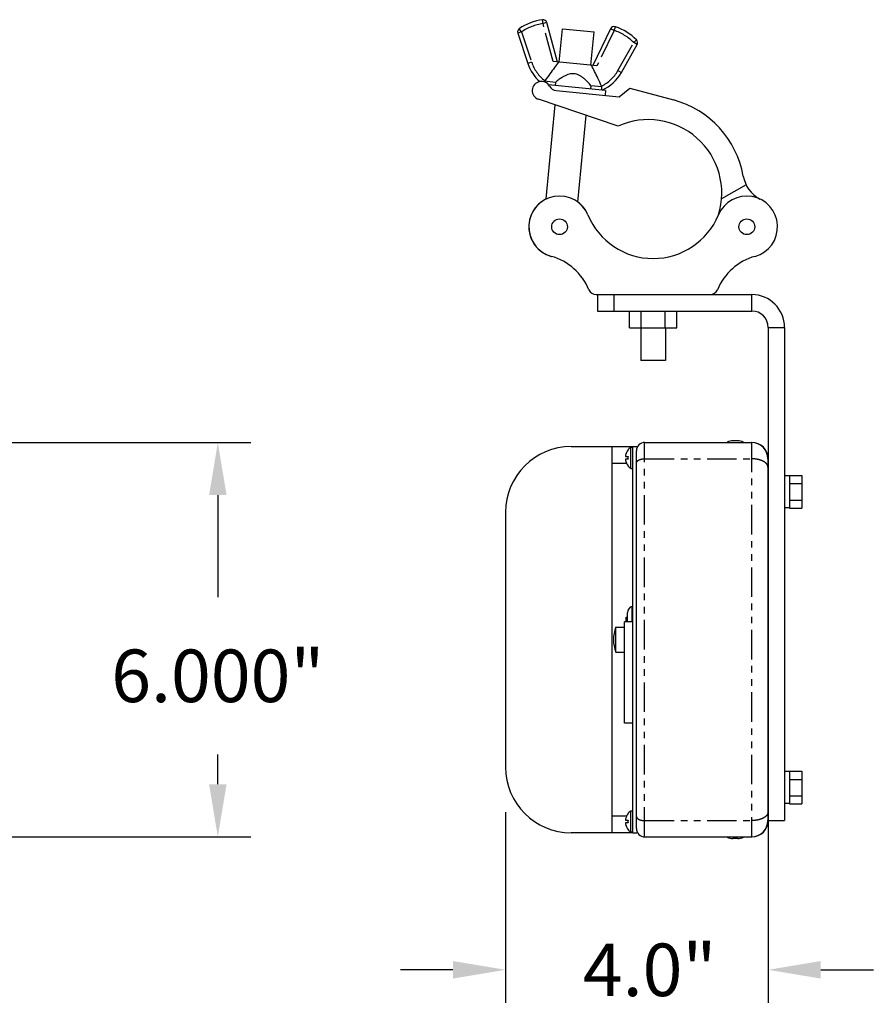
# Model space of a CAD drawing. Extents: x 0 to 128, y 0 to 80.
# Drawn here: x 83 to 96, y 47 to 62 of the extents above; entities that cross this region are included whole.
import ezdxf

# ---------------------------------------------------------------- set-up
doc = ezdxf.new("R2010")
doc.units = 0
doc.header["$MEASUREMENT"] = 0
doc.linetypes.add('PHANTOM', pattern=[0.8, 0.45, -0.05, 0.1, -0.05, 0.1, -0.05])
doc.layers.get('0').update_dxf_attribs({"linetype": 'CONTINUOUS'})
doc.layers.get('DEFPOINTS').update_dxf_attribs({"linetype": 'CONTINUOUS'})
doc.layers.add('DEFAULT_3', color=7, linetype='PHANTOM')
doc.styles.get("Standard").update_dxf_attribs({"font": 'ROMANS'})
doc.dimstyles.get("Standard").update_dxf_attribs({"dimtxt": 0.18, "dimasz": 0.18, "dimexe": 0.18, "dimexo": 0.0625, "dimgap": 0.09, "dimtad": 0, "dimtih": 1, "dimtoh": 1, "dimdec": 4, "dimzin": 0, "dimdsep": 46, "dimtxsty": 'Standard', "dimcen": 0.09, "dimadec": 0, "dimazin": 0, "dimtfac": 1, "dimtdec": 4, "dimtofl": 0, "dimtmove": 0, "dimatfit": 3, "dimfxl": 0, "dimtolj": 1, "dimtzin": 0, "dimarcsym": 0})

# ---------------------------------------------------------------- blocks, each defined once
blk = doc.blocks.new('*D3')
at = {"color": 1, "lineweight": -2}
for p, q in [((82.413, 56), (86.877, 56)), ((86.377, 55.2), (86.377, 53.646)), ((86.377, 50.8), (86.377, 51.254)), ((82.413, 50), (86.877, 50))]:
    blk.add_line(p, q, dxfattribs=at)
at = {"color": 1}
for points in [[(86.244, 55.2), (86.51, 55.2), (86.377, 56)], [(86.244, 50.8), (86.51, 50.8), (86.377, 50)]]:
    blk.add_solid(points, dxfattribs=at)
at = {"layer": 'DEFPOINTS', "color": 0}
for p in [(81.913, 56), (86.377, 56), (81.913, 50)]:
    blk.add_point(p, dxfattribs=at)
at = {"color": 7, "insert": (86.377, 52.45), "char_height": 0.8, "attachment_point": 5}
blk.add_mtext('\\A1;6.000"', dxfattribs=at)
blk = doc.blocks.new('*D5')
at = {"color": 1, "lineweight": -2}
for p, q in [((90.755, 50.376), (90.755, 47.477)), ((94.753, 50.376), (94.753, 47.477)), ((89.955, 47.977), (89.155, 47.977)), ((95.553, 47.977), (96.353, 47.977))]:
    blk.add_line(p, q, dxfattribs=at)
at = {"color": 1}
for points in [[(89.955, 48.111), (89.955, 47.844), (90.755, 47.977)], [(95.553, 48.111), (95.553, 47.844), (94.753, 47.977)]]:
    blk.add_solid(points, dxfattribs=at)
at = {"layer": 'DEFPOINTS', "color": 0}
for p in [(90.755, 50.876), (94.753, 50.876), (94.753, 47.977)]:
    blk.add_point(p, dxfattribs=at)
at = {"color": 7, "insert": (92.949, 47.977), "char_height": 0.8, "attachment_point": 5}
blk.add_mtext('\\A1;4.0"', dxfattribs=at)

msp = doc.modelspace()

# ---------------------------------------------------------------- linework, layer by layer
at = {"color": 7, "linetype": 'Continuous'}
for p, q in [((91.5442, 61.7884), (91.3842, 62.3884)), ((90.9419, 62.2275), (91.0963, 61.7654)), ((91.5731, 61.7857), (91.6214, 62.2921)), ((91.6214, 62.2921), (92.1032, 62.2462)), ((92.0549, 61.7398), (92.1032, 62.2462)), ((92.3542, 62.2959), (92.0838, 61.737)), ((92.5193, 61.6298), (92.7582, 62.0544)), ((92.1475, 61.7309), (91.4805, 61.7945)), ((91.5158, 61.4797), (91.3476, 61.4958)), ((92.2776, 61.3569), (91.4119, 61.4394)), ((91.5158, 61.4797), (91.5111, 61.4299)), ((92.0534, 61.4285), (92.0486, 61.3787)), ((92.2216, 61.4125), (92.0534, 61.4285)), ((91.5246, 61.3533), (92.487, 61.2616)), ((92.2776, 61.3569), (92.2705, 61.2822)), ((92.487, 61.2616), (92.6459, 61.3928)), ((92.6459, 61.3928), (93.3127, 61.2115)), ((92.4677, 60.8144), (91.2573, 61.2218)), ((91.3748, 59.705), (91.5112, 61.1363)), ((91.8566, 59.659), (91.9823, 60.9778)), ((94.4166, 59.9229), (94.0438, 59.7077)), ((92.1357, 58.2502), (94.5027, 58.2502)), ((92.1527, 58.2502), (92.1527, 58.0002)), ((92.6417, 57.7432), (92.6417, 58.0002)), ((92.8222, 57.7432), (92.8222, 58.0002)), ((93.1832, 57.7432), (93.1832, 58.0002)), ((93.3637, 57.7432), (93.3637, 58.0002)), ((92.6417, 57.7432), (93.3637, 57.7432)), ((92.8152, 57.7432), (92.8152, 57.2502)), ((93.1902, 57.7432), (93.1902, 57.2502)), ((95.0027, 57.7502), (95.0027, 50.2502)), ((93.1902, 57.2502), (92.8152, 57.2502)), ((91.7547, 55.9377), (92.6927, 55.9377)), ((92.3797, 50.0627), (92.3797, 55.9377)), ((92.619, 55.8862), (92.6205, 55.8862)), ((92.6627, 55.9272), (92.6627, 55.927)), ((92.6627, 55.9272), (92.6929, 55.9272)), ((92.6629, 55.6052), (92.6629, 55.9272)), ((92.6929, 55.9382), (92.7527, 55.9382)), ((92.8729, 56.0002), (94.4979, 56.0002)), ((94.2892, 56.0252), (94.2162, 56.0252)), ((92.5831, 55.7862), (92.6205, 55.7862)), ((92.6205, 55.7462), (92.5831, 55.7462)), ((92.7479, 50.1252), (92.7479, 55.8752)), ((94.7479, 55.7502), (94.7479, 50.2502)), ((92.6191, 55.6462), (92.619, 55.6462)), ((92.6205, 55.6462), (92.6192, 55.6462)), ((92.6627, 55.6052), (92.6627, 55.6053)), ((92.6627, 55.6052), (92.6929, 55.6052)), ((95.0747, 55.4937), (95.0027, 55.4937)), ((95.0747, 55.5002), (95.2647, 55.5002)), ((95.0747, 55.5002), (95.0747, 55.0002)), ((95.2647, 55.5002), (95.2647, 55.0002)), ((95.0747, 55.3752), (95.2647, 55.3752)), ((95.0747, 55.0067), (95.0027, 55.0067)), ((95.0747, 55.1252), (95.2647, 55.1252)), ((95.0747, 55.0002), (95.2647, 55.0002)), ((90.7547, 54.9377), (90.7547, 51.0627)), ((92.5927, 53.3431), (92.6127, 53.3431)), ((92.5927, 53.2737), (92.5927, 53.3431)), ((92.6127, 53.2737), (92.6127, 53.4127)), ((92.4327, 53.1902), (92.5642, 53.1902)), ((92.4327, 52.8102), (92.4327, 53.1902)), ((92.6929, 53.2737), (92.5642, 53.2737)), ((92.5642, 51.7287), (92.5642, 53.2737)), ((92.4327, 52.8102), (92.5642, 52.8102)), ((92.6929, 51.7287), (92.5642, 51.7287)), ((95.0747, 50.9937), (95.0027, 50.9937)), ((95.0747, 51.0002), (95.2647, 51.0002)), ((95.0747, 51.0002), (95.0747, 50.5002)), ((95.2647, 51.0002), (95.2647, 50.5002)), ((95.0747, 50.8752), (95.2647, 50.8752)), ((95.0747, 50.5067), (95.0027, 50.5067)), ((95.0747, 50.6252), (95.2647, 50.6252)), ((95.0747, 50.5002), (95.2647, 50.5002)), ((92.619, 50.3542), (92.6197, 50.3542)), ((92.6192, 50.3552), (92.6205, 50.3552)), ((92.6629, 50.3962), (92.6929, 50.3962)), ((92.6629, 50.0742), (92.6629, 50.3962)), ((92.5829, 50.2542), (92.6203, 50.2542)), ((92.5831, 50.2552), (92.6205, 50.2552)), ((92.6205, 50.2152), (92.5831, 50.2152)), ((94.7527, 50.2502), (95.0027, 50.2502)), ((94.7527, 50.2502), (94.7527, 50.1252)), ((92.6927, 50.0627), (91.7547, 50.0627)), ((92.62, 50.1142), (92.619, 50.1142)), ((92.6205, 50.1152), (92.6192, 50.1152)), ((92.6627, 50.0732), (92.6627, 50.0743)), ((92.6627, 50.0732), (92.6927, 50.0732)), ((92.6629, 50.0742), (92.6929, 50.0742)), ((92.6929, 50.0632), (92.7527, 50.0632)), ((92.8729, 50.0002), (94.4979, 50.0002)), ((94.2892, 49.9752), (94.2162, 49.9752))]:
    msp.add_line(p, q, dxfattribs=at)
at = {"color": 3, "linetype": 'Continuous'}
for p, q in [((92.1527, 58.0002), (94.5027, 58.0002)), ((94.7527, 57.7502), (94.7527, 50.2502)), ((92.6929, 50.0632), (92.6929, 55.9382))]:
    msp.add_line(p, q, dxfattribs=at)
at = {"color": 7, "linetype": 'Continuous'}
for centre in [(91.5777, 59.2827), (94.4277, 59.2827)]:
    msp.add_circle(centre, 0.12, dxfattribs=at)
for centre, radius, start, end in [((91.4273, 61.6242), 0.8155, 97.68631, 124.54737), ((91.3262, 62.3729), 0.06, 14.93092, 97.68631), ((92.4082, 62.2698), 0.06, 71.42609, 154.18148), ((92.1676, 61.5536), 0.8155, 44.56503, 71.42609), ((90.9988, 62.2465), 0.06, 124.54737, 198.4762), ((92.7059, 62.0838), 0.06, 330.6362, 44.56503), ((91.7034, 61.9682), 0.64, 198.4762, 228.17885), ((91.9615, 61.9436), 0.64, 294.59273, 330.6362), ((91.3019, 61.3544), 0.14, 27.72926, 251.4), ((91.5365, 61.4778), 0.125, 207.72926, 264.5562), ((92.9271, 59.793), 1.47, 10.21823, 74.78919), ((92.9271, 59.793), 1.12, 342.85887, 114.21609), ((94.8658, 60.1425), 0.5, 190.21823, 241.30319), ((91.5777, 59.2827), 0.4685, 115.65679, 255.2163), ((91.5777, 59.2827), 0.4675, 22.61986, 254.38521), ((91.5777, 59.2827), 0.4685, 22.61575, 53.45561), ((94.4277, 59.2827), 0.4675, 285.61479, 157.38014), ((93.0027, 59.8764), 1.0763, 202.61986, 337.38014), ((91.2163, 57.9897), 0.875, 22.48021, 74.38521), ((94.789, 57.9897), 0.875, 105.61479, 157.51979), ((92.1357, 58.3702), 0.12, 202.48021, 270), ((93.8696, 58.3702), 0.12, 270, 337.51979), ((94.5027, 57.7502), 0.5, 0, 90), ((91.7547, 54.9377), 1, 90, 180), ((92.7726, 55.7662), 0.1939, 141.77709, 168.09785), ((92.7728, 55.7662), 0.1939, 141.77709, 168.09785), ((92.7726, 55.7662), 0.195, 124.33634, 141.94526), ((92.7728, 55.7662), 0.195, 124.33634, 141.94526), ((92.8729, 55.8752), 0.125, 90, 180), ((94.2162, 55.8281), 0.1971, 90, 116.0376), ((94.2892, 55.8281), 0.1971, 63.9624, 90), ((94.4979, 55.7502), 0.25, 0, 90), ((92.7726, 55.7662), 0.1537, 172.52201, 187.47799), ((92.7728, 55.7662), 0.1537, 172.52201, 187.47799), ((92.7726, 55.7662), 0.1939, 191.90215, 218.22291), ((92.7728, 55.7662), 0.1939, 191.90215, 218.22291), ((92.7726, 55.7662), 0.195, 218.05474, 235.66366), ((92.7728, 55.7662), 0.195, 218.05474, 235.66366), ((92.7102, 53.4127), 0.0975, 106.79145, 180), ((92.6777, 53.5204), 0.015, 286.79145, 0), ((92.9309, 53.0002), 0.5332, 159.12505, 200.87495), ((91.7547, 51.0627), 1, 180, 270), ((92.7728, 50.2352), 0.1939, 141.77709, 168.09785), ((92.7726, 50.2342), 0.195, 141.68081, 141.94526), ((92.7728, 50.2352), 0.195, 124.33634, 141.94526), ((92.7726, 50.2342), 0.1939, 191.90215, 217.83903), ((92.7728, 50.2352), 0.1939, 191.90215, 218.22291), ((92.7726, 50.2342), 0.1537, 172.52201, 187.1048), ((92.7728, 50.2352), 0.1537, 172.52201, 187.47799), ((94.4979, 50.2502), 0.25, 270, 0), ((92.7726, 50.2342), 0.195, 218.05474, 235.66366), ((92.7728, 50.2352), 0.195, 218.05474, 235.66366), ((92.8729, 50.1252), 0.125, 180, 270), ((94.2162, 50.1722), 0.1971, 243.9624, 270), ((94.2892, 50.1722), 0.1971, 270, 296.0376)]:
    msp.add_arc(centre, radius, start, end, dxfattribs=at)
at = {"color": 3, "linetype": 'Continuous'}
for centre, start, end in [((94.5027, 57.7502), 0, 90), ((94.5027, 55.7502), 0, 90), ((94.5027, 50.2502), 270, 0)]:
    msp.add_arc(centre, 0.25, start, end, dxfattribs=at)
at = {"color": 7, "linetype": 'Continuous'}
for points, start_tangent, end_tangent in [([(91.5632, 61.7866), (91.5015, 61.7046), (91.4321, 61.6109), (91.3545, 61.5048)], (-0.6058714, -0.7955626), (-0.5890913, -0.8080665)), ([(92.2166, 61.4227), (92.1604, 61.5413), (92.11, 61.6464), (92.0648, 61.7388)], (-0.4258574, 0.9047903), (-0.4446972, 0.895681)), ([(92.0534, 61.4285), (92.0098, 61.48), (91.9679, 61.5224), (91.9277, 61.5558), (91.8892, 61.5805), (91.8525, 61.5972), (91.817, 61.6068), (91.7814, 61.6102), (91.7447, 61.6074), (91.7056, 61.598), (91.6633, 61.581), (91.6175, 61.5558), (91.5684, 61.5221), (91.5158, 61.4797)], (-0.6218873, 0.7831068), (-0.7586086, -0.6515466)), ([(91.3476, 61.4958), (91.3463, 61.487)], (-0.1326648, -0.991161), (-0.1605908, -0.9870211)), ([(91.3545, 61.5048), (91.3511, 61.5003), (91.3476, 61.4958)], (-0.5890913, -0.8080665), (-0.6185948, -0.7857101)), ([(92.2216, 61.4125), (92.2191, 61.4175), (92.2166, 61.4227)], (-0.4590526, 0.8884091), (-0.4258574, 0.9047903)), ([(92.2246, 61.3619), (92.2233, 61.3663), (92.2222, 61.3738), (92.2214, 61.3841), (92.2211, 61.3971), (92.2216, 61.4125)], (-0.4253801, 0.9050148), (0.0569367, 0.9983778)), ([(91.855, 59.6584), (91.8566, 59.659)], (0.9245856, 0.3809744), (0.9248363, 0.3803653)), ([(92.5825, 55.8042), (92.5821, 55.8022), (92.5818, 55.8003), (92.5815, 55.7984), (92.5813, 55.7964), (92.5812, 55.7946), (92.5811, 55.7928), (92.5811, 55.7912), (92.5812, 55.7898), (92.5813, 55.7887), (92.5815, 55.7877)], (-0.1858338, -0.9825812), (0.273946, -0.9617451)), ([(92.5815, 55.7446), (92.5813, 55.7436), (92.5812, 55.7425), (92.5811, 55.7411), (92.5811, 55.7395), (92.5812, 55.7377), (92.5813, 55.7359), (92.5815, 55.734), (92.5818, 55.732), (92.5821, 55.7301), (92.5825, 55.7282)], (-0.2738865, -0.961762), (0.1858338, -0.9825812)), ([(92.5827, 55.8042), (92.5823, 55.8022), (92.582, 55.8003), (92.5817, 55.7984), (92.5815, 55.7964), (92.5814, 55.7946), (92.5813, 55.7928), (92.5813, 55.7912), (92.5814, 55.7898), (92.5815, 55.7887), (92.5817, 55.7877), (92.582, 55.787), (92.5823, 55.7866), (92.5827, 55.7863)], (-0.1858338, -0.9825812), (0.8854081, -0.4648144)), ([(92.5827, 55.7461), (92.5823, 55.7458), (92.582, 55.7453), (92.5817, 55.7446), (92.5815, 55.7436), (92.5814, 55.7425), (92.5813, 55.7411), (92.5813, 55.7395), (92.5814, 55.7377), (92.5815, 55.7359), (92.5817, 55.734), (92.582, 55.732), (92.5823, 55.7301), (92.5827, 55.7282)], (-0.8854105, -0.4648099), (0.1858338, -0.9825812)), ([(92.5815, 55.7877), (92.5818, 55.787), (92.5821, 55.7866), (92.5825, 55.7863)], (0.273946, -0.9617451), (0.8854081, -0.4648145)), ([(92.5825, 55.7461), (92.5821, 55.7458), (92.5818, 55.7453), (92.5815, 55.7446)], (-0.8854002, -0.4648294), (-0.2738866, -0.961762)), ([(92.5829, 55.8062), (92.5825, 55.8042)], (-0.2062409, -0.9785012), (-0.1858339, -0.9825812)), ([(92.5825, 55.7863), (92.5829, 55.7862)], (0.8854081, -0.4648144), (1, 0)), ([(92.5829, 55.7462), (92.5825, 55.7461)], (-1, 0), (-0.8854004, -0.4648292)), ([(92.5825, 55.7282), (92.5829, 55.7262)], (0.1858339, -0.9825812), (0.2062409, -0.9785012)), ([(92.5831, 55.8062), (92.5827, 55.8042)], (-0.2062409, -0.9785012), (-0.1858339, -0.9825812)), ([(92.5827, 55.7863), (92.5831, 55.7862)], (0.8854081, -0.4648144), (1, 0)), ([(92.5831, 55.7462), (92.5827, 55.7461)], (-1, 0), (-0.8854106, -0.4648098)), ([(92.5827, 55.7282), (92.5831, 55.7262)], (0.1858339, -0.9825812), (0.2062409, -0.9785012)), ([(92.5825, 50.2722), (92.5821, 50.2702), (92.5818, 50.2683), (92.5815, 50.2664), (92.5813, 50.2644), (92.5812, 50.2626), (92.5811, 50.2608), (92.5811, 50.2592), (92.5812, 50.2578), (92.5813, 50.2567), (92.5815, 50.2557)], (-0.1858338, -0.9825812), (0.273946, -0.9617451)), ([(92.5815, 50.2124), (92.5813, 50.2116), (92.5812, 50.2105), (92.5811, 50.2091), (92.5811, 50.2075), (92.5812, 50.2057), (92.5813, 50.2039), (92.5815, 50.202), (92.5818, 50.2), (92.5821, 50.1981), (92.5825, 50.1962)], (-0.2542899, -0.967128), (0.1858348, -0.982581)), ([(92.5827, 50.2732), (92.5823, 50.2712), (92.582, 50.2693), (92.5817, 50.2674), (92.5815, 50.2654), (92.5814, 50.2636), (92.5813, 50.2618), (92.5813, 50.2602), (92.5814, 50.2588), (92.5815, 50.2577), (92.5817, 50.2567), (92.582, 50.256), (92.5823, 50.2556), (92.5827, 50.2553)], (-0.1858338, -0.9825812), (0.8854081, -0.4648144)), ([(92.5827, 50.2151), (92.5823, 50.2148), (92.582, 50.2143), (92.5817, 50.2136), (92.5815, 50.2126), (92.5814, 50.2115), (92.5813, 50.2101), (92.5813, 50.2085), (92.5814, 50.2067), (92.5815, 50.2049), (92.5817, 50.203), (92.582, 50.201), (92.5823, 50.1991), (92.5827, 50.1972)], (-0.8854105, -0.4648099), (0.1858338, -0.9825812)), ([(92.5815, 50.2557), (92.5818, 50.255), (92.5821, 50.2546), (92.5825, 50.2543)], (0.273946, -0.9617451), (0.8854081, -0.4648145)), ([(92.5829, 50.2742), (92.5825, 50.2722)], (-0.2062409, -0.9785012), (-0.1858339, -0.9825812)), ([(92.5825, 50.2543), (92.5829, 50.2542)], (0.8854081, -0.4648144), (1, 0)), ([(92.5825, 50.1962), (92.5827, 50.1951)], (0.1858348, -0.982581), (0.1969125, -0.9804211)), ([(92.5831, 50.2752), (92.5827, 50.2732)], (-0.2062409, -0.9785012), (-0.1858339, -0.9825812)), ([(92.5827, 50.2553), (92.5831, 50.2552)], (0.8854081, -0.4648144), (1, 0)), ([(92.5831, 50.2152), (92.5827, 50.2151)], (-1, 0), (-0.8854106, -0.4648098)), ([(92.5827, 50.1972), (92.5831, 50.1952)], (0.1858339, -0.9825812), (0.2062409, -0.9785012)), ([(92.5827, 50.1951), (92.5829, 50.1942)], (0.1969126, -0.980421), (0.2062409, -0.9785013))]:
    msp.add_spline(points, degree=3, dxfattribs=dict(at, start_tangent=start_tangent, end_tangent=end_tangent))
at = {"layer": 'DEFAULT_3', "color": 7, "linetype": 'PHANTOM'}
for p, q in [((91.3262, 62.3729), (91.3182, 62.4324)), ((91.3842, 62.3884), (91.3262, 62.3729)), ((91.4805, 61.7945), (91.3262, 62.3729)), ((92.4082, 62.2698), (92.4274, 62.3267)), ((90.9988, 62.2465), (90.9419, 62.2275)), ((90.9988, 62.2465), (90.9648, 62.2959)), ((90.9988, 62.2465), (91.1532, 61.7844)), ((92.4082, 62.2698), (92.1475, 61.7309)), ((92.4082, 62.2698), (92.3542, 62.2959)), ((92.467, 61.6592), (92.7059, 62.0838)), ((92.7059, 62.0838), (92.7486, 62.1259)), ((92.7582, 62.0544), (92.7059, 62.0838)), ((91.1532, 61.7844), (91.0963, 61.7654)), ((92.467, 61.6592), (92.5193, 61.6298)), ((92.4027, 58.2502), (92.4027, 58.0002)), ((94.5027, 58.0002), (94.5027, 58.2502)), ((94.7527, 57.7502), (95.0027, 57.7502)), ((92.8729, 50.0002), (92.8729, 56.0002)), ((94.4979, 56.0002), (94.4979, 50.0002)), ((92.8729, 55.7527), (94.4979, 55.7527)), ((92.3797, 55.6877), (92.5955, 55.6877)), ((92.682, 53.2737), (92.682, 53.506)), ((92.5951, 50.3127), (92.3797, 50.3127)), ((92.8729, 50.2476), (94.4979, 50.2476))]:
    msp.add_line(p, q, dxfattribs=at)
for centre, radius, start, end in [((91.4273, 61.6242), 0.7555, 97.68631, 124.54737), ((92.1676, 61.5536), 0.7555, 44.56503, 71.42609), ((91.7034, 61.9682), 0.58, 198.4762, 233.02111), ((91.9615, 61.9436), 0.58, 296.09128, 330.6362)]:
    msp.add_arc(centre, radius, start, end, dxfattribs=at)
for points, start_tangent, end_tangent in [([(92.7479, 55.6896), (92.7522, 55.7059), (92.7647, 55.7211), (92.7845, 55.7342), (92.8104, 55.7442), (92.8406, 55.7505), (92.8729, 55.7527)], (0, 1), (1, 0)), ([(94.7479, 55.6264), (94.7417, 55.6545), (94.7232, 55.6812), (94.6934, 55.7051), (94.6538, 55.7251), (94.6064, 55.7402), (94.5536, 55.7495), (94.4979, 55.7527)], (0, 1), (-1, 0)), ([(94.7479, 50.3739), (94.7417, 50.3458), (94.7232, 50.3191), (94.6934, 50.2952), (94.6538, 50.2752), (94.6064, 50.2601), (94.5536, 50.2508), (94.4979, 50.2476)], (0, -1), (-1, 0)), ([(92.7479, 50.3108), (92.7522, 50.2944), (92.7647, 50.2792), (92.7845, 50.2661), (92.8104, 50.2561), (92.8406, 50.2498), (92.8729, 50.2476)], (0, -1), (1, 0))]:
    msp.add_spline(points, degree=3, dxfattribs=dict(at, start_tangent=start_tangent, end_tangent=end_tangent))

# ---------------------------------------------------------------- dimensions: what is measured, and where the dimension line sits
dim = msp.add_linear_dim(base=(86.377, 56.0002), p1=(81.9132, 50.0002), p2=(81.9132, 56.0002), angle=90, dimstyle='Standard', override={"dimscale": 8, "dimtxt": 0.1, "dimasz": 0.1, "dimexe": 0.0625, "dimdec": 3, "dimzin": 4, "dimpost": '"', "dimclrd": 1, "dimclre": 1, "dimclrt": 7, "dimtdec": 3, "dimtix": 1, "dimtmove": 2, "dimtzin": 4})
dim.commit()
dim.dimension.update_dxf_attribs({"geometry": '*D3', "text_midpoint": (86.377, 52.4502), "dimtype": 128})
dim = msp.add_linear_dim(base=(94.7527, 47.9775), p1=(90.7547, 50.8764), p2=(94.7527, 50.8764), dimstyle='Standard', override={"dimscale": 8, "dimtxt": 0.1, "dimasz": 0.1, "dimexe": 0.0625, "dimdec": 1, "dimzin": 4, "dimpost": '"', "dimclrd": 1, "dimclre": 1, "dimclrt": 7, "dimtdec": 3, "dimtix": 1, "dimtmove": 2, "dimtzin": 4})
dim.commit()
dim.dimension.update_dxf_attribs({"geometry": '*D5', "text_midpoint": (92.9487, 47.9775), "dimtype": 128})

doc.saveas('drawing.dxf')
